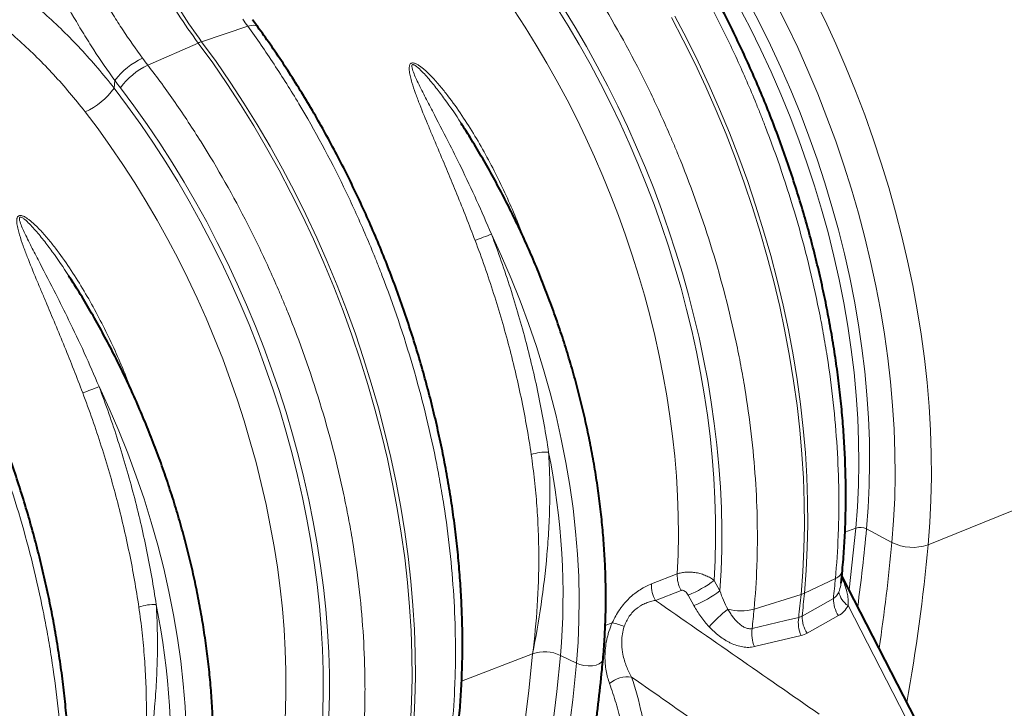
# Model space of a CAD drawing. Units: millimetres. Extents: x -8874 to -2347, y 10743 to 19159.
# Drawn here: x -3132 to -2805, y 18386 to 18615 of the extents above; entities that cross this region are included whole.
import ezdxf

# ---------------------------------------------------------------- set-up
doc = ezdxf.new("R2010")
doc.units = ezdxf.units.MM

msp = doc.modelspace()

# ---------------------------------------------------------------- linework, layer by layer
at = {"color": 8, "linetype": 'Continuous', "lineweight": 0}
for p, q in [((-3055.876, 18612.605), (-3071.199, 18607.499)), ((-3089.068, 18599.719), (-3072.335, 18607.058)), ((-3100.035, 18594.646), (-3100.275, 18592.079)), ((-2966.404, 18546.968), (-2966.022, 18547.125)), ((-2966.022, 18547.125), (-2963.683, 18541.166)), ((-3096.736, 18496.369), (-3096.354, 18496.526)), ((-3096.354, 18496.526), (-3094.015, 18490.566)), ((-2772.049, 18463.926), (-2829.898, 18440.523)), ((-2853.904, 18446.08), (-2857.504, 18444.683)), ((-2841.92, 18441.331), (-2850.332, 18445.824)), ((-2921.77, 18427.543), (-2913.228, 18430.86)), ((-2900.941, 18428.701), (-2899.054, 18425.221)), ((-2860.677, 18429.399), (-2870.968, 18424.504)), ((-2911.949, 18425.402), (-2920.492, 18422.085)), ((-2907.673, 18420.374), (-2909.559, 18423.853)), ((-2887.694, 18419.173), (-2872.103, 18424.063)), ((-2871.742, 18416.868), (-2861.35, 18422.689)), ((-2808.868, 18327.912), (-2856.487, 18420.363)), ((-2859.666, 18417.048), (-2870.059, 18411.213)), ((-2934.805, 18414.672), (-2937.14, 18413.765)), ((-2872.103, 18410.42), (-2887.564, 18406.742)), ((-2961.271, 18404.397), (-2984.848, 18395.244)), ((-2946.707, 18401.23), (-2951.981, 18403.836))]:
    msp.add_line(p, q, dxfattribs=at)
at = {"color": 7, "linetype": 'Continuous', "lineweight": 40}
for p, q in [((-2858.773, 18427.774), (-2858.352, 18432.036)), ((-2806.068, 18328.379), (-2858.53, 18430.233))]:
    msp.add_line(p, q, dxfattribs=at)
at = {"color": 8, "linetype": 'Continuous', "lineweight": 0, "flags": 128}
for points in [[(-2889.64, 18620.902), (-2885.864, 18613.707), (-2882.248, 18606.395), (-2878.797, 18598.977), (-2875.517, 18591.463), (-2872.411, 18583.865), (-2869.485, 18576.194), (-2866.743, 18568.461), (-2864.189, 18560.678), (-2861.827, 18552.856), (-2859.661, 18545.008), (-2857.693, 18537.144), (-2855.927, 18529.277), (-2854.364, 18521.418), (-2853.009, 18513.579), (-2851.862, 18505.772), (-2850.925, 18498.008), (-2850.2, 18490.298), (-2849.687, 18482.655), (-2849.389, 18475.089), (-2849.304, 18467.612), (-2849.433, 18460.235), (-2849.775, 18452.969), (-2850.332, 18445.824)], [(-2841.92, 18441.331), (-2841.348, 18448.628), (-2840.988, 18456.047), (-2840.839, 18463.575), (-2840.903, 18471.204), (-2841.178, 18478.922), (-2841.665, 18486.719), (-2842.363, 18494.583), (-2843.271, 18502.504), (-2844.388, 18510.47), (-2845.711, 18518.471), (-2847.24, 18526.495), (-2848.972, 18534.531), (-2850.905, 18542.568), (-2853.035, 18550.594), (-2855.361, 18558.599), (-2857.878, 18566.571), (-2860.583, 18574.498), (-2863.473, 18582.371), (-2866.543, 18590.177), (-2869.79, 18597.906), (-2873.207, 18605.548), (-2876.792, 18613.091), (-2880.539, 18620.524)], [(-2867.81, 18622.059), (-2864.104, 18614.478), (-2860.561, 18606.794), (-2857.184, 18599.018), (-2853.98, 18591.16), (-2850.951, 18583.231), (-2848.102, 18575.241), (-2845.437, 18567.2), (-2842.96, 18559.121), (-2840.673, 18551.012), (-2838.579, 18542.886), (-2836.683, 18534.753), (-2834.985, 18526.623), (-2833.488, 18518.508), (-2832.195, 18510.419), (-2831.107, 18502.366), (-2830.225, 18494.36), (-2829.551, 18486.412), (-2829.086, 18478.533), (-2828.829, 18470.732), (-2828.783, 18463.02), (-2828.945, 18455.408), (-2829.317, 18447.906), (-2829.898, 18440.523)], [(-2853.904, 18446.08), (-2853.354, 18453.143), (-2853.015, 18460.327), (-2852.888, 18467.62), (-2852.972, 18475.012), (-2853.267, 18482.492), (-2853.774, 18490.048), (-2854.491, 18497.67), (-2855.417, 18505.346), (-2856.551, 18513.065), (-2857.891, 18520.814), (-2859.435, 18528.584), (-2861.182, 18536.361), (-2863.127, 18544.136), (-2865.269, 18551.895), (-2867.604, 18559.627), (-2870.129, 18567.322), (-2872.84, 18574.966), (-2875.732, 18582.55), (-2878.803, 18590.062), (-2882.046, 18597.491), (-2885.458, 18604.825), (-2889.032, 18612.053), (-2892.765, 18619.166)], [(-3052.56, 18612.422), (-3052.645, 18612.523), (-3053.145, 18612.832), (-3053.868, 18612.95), (-3054.788, 18612.873), (-3055.876, 18612.605)], [(-2872.103, 18424.063), (-2871.516, 18431.548), (-2871.143, 18439.156), (-2870.985, 18446.876), (-2871.043, 18454.699), (-2871.315, 18462.612), (-2871.803, 18470.606), (-2872.504, 18478.669), (-2873.419, 18486.79), (-2874.546, 18494.959), (-2875.883, 18503.163), (-2877.428, 18511.393), (-2879.181, 18519.636), (-2881.137, 18527.88), (-2883.294, 18536.116), (-2885.65, 18544.332), (-2888.202, 18552.515), (-2890.944, 18560.656), (-2893.875, 18568.743), (-2896.99, 18576.765), (-2900.284, 18584.71), (-2903.754, 18592.569), (-2907.394, 18600.33), (-2911.199, 18607.983), (-2915.165, 18615.516)], [(-2914.029, 18615.957), (-2910.063, 18608.424), (-2906.258, 18600.771), (-2902.618, 18593.01), (-2899.148, 18585.151), (-2895.854, 18577.206), (-2892.739, 18569.184), (-2889.809, 18561.097), (-2887.066, 18552.956), (-2884.515, 18544.773), (-2882.159, 18536.557), (-2880.001, 18528.321), (-2878.045, 18520.077), (-2876.293, 18511.834), (-2874.747, 18503.605), (-2873.41, 18495.4), (-2872.283, 18487.231), (-2871.368, 18479.11), (-2870.667, 18471.047), (-2870.179, 18463.053), (-2869.907, 18455.14), (-2869.849, 18447.317), (-2870.007, 18439.597), (-2870.38, 18431.989), (-2870.968, 18424.504)], [(-3001.848, 18380.949), (-3001.475, 18388.557), (-3001.317, 18396.277), (-3001.375, 18404.099), (-3001.647, 18412.013), (-3002.135, 18420.007), (-3002.836, 18428.07), (-3003.751, 18436.191), (-3004.878, 18444.36), (-3006.215, 18452.564), (-3007.761, 18460.793), (-3009.513, 18469.036), (-3011.469, 18477.281), (-3013.627, 18485.517), (-3015.983, 18493.732), (-3018.534, 18501.916), (-3021.277, 18510.057), (-3024.208, 18518.144), (-3027.322, 18526.166), (-3030.617, 18534.111), (-3034.086, 18541.97), (-3037.726, 18549.731), (-3041.531, 18557.383), (-3045.497, 18564.917), (-3049.617, 18572.321), (-3053.886, 18579.586), (-3058.299, 18586.702), (-3062.849, 18593.659), (-3067.53, 18600.447), (-3072.335, 18607.058)], [(-3071.199, 18607.499), (-3066.394, 18600.888), (-3061.713, 18594.1), (-3057.163, 18587.143), (-3052.751, 18580.027), (-3048.481, 18572.762), (-3044.361, 18565.358), (-3040.395, 18557.824), (-3036.59, 18550.172), (-3032.95, 18542.411), (-3029.481, 18534.552), (-3026.186, 18526.607), (-3023.072, 18518.585), (-3020.141, 18510.498), (-3017.398, 18502.357), (-3014.847, 18494.173), (-3012.491, 18485.958), (-3010.333, 18477.722), (-3008.377, 18469.477), (-3006.625, 18461.234), (-3005.079, 18453.005), (-3003.742, 18444.801), (-3002.615, 18436.632), (-3001.701, 18428.511), (-3000.999, 18420.448), (-3000.512, 18412.454), (-3000.239, 18404.54), (-3000.182, 18396.718), (-3000.339, 18388.998), (-3000.712, 18381.39)], [(-2946.707, 18401.23), (-2946.173, 18408.239), (-2945.869, 18415.378), (-2945.796, 18422.634), (-2945.955, 18429.995), (-2946.345, 18437.447), (-2946.965, 18444.976), (-2947.814, 18452.569), (-2948.892, 18460.212), (-2950.194, 18467.892), (-2951.721, 18475.594), (-2953.468, 18483.305), (-2955.432, 18491.01), (-2957.61, 18498.696), (-2959.999, 18506.348), (-2962.593, 18513.953), (-2965.387, 18521.498), (-2968.378, 18528.967), (-2971.559, 18536.349), (-2974.925, 18543.63)], [(-3077.039, 18350.631), (-3076.505, 18357.64), (-3076.201, 18364.779), (-3076.128, 18372.035), (-3076.287, 18379.396), (-3076.677, 18386.848), (-3077.297, 18394.377), (-3078.147, 18401.97), (-3079.224, 18409.613), (-3080.527, 18417.293), (-3082.053, 18424.995), (-3083.8, 18432.705), (-3085.764, 18440.41), (-3087.943, 18448.096), (-3090.331, 18455.749), (-3092.925, 18463.354), (-3095.72, 18470.898), (-3098.71, 18478.368), (-3101.892, 18485.75), (-3105.258, 18493.03)], [(-2856.147, 18425.607), (-2855.173, 18433.779), (-2853.904, 18446.08)], [(-2888.34, 18412.732), (-2877.245, 18415.383), (-2872.878, 18416.427)], [(-3017.342, 18209.159), (-3012.463, 18218.222), (-3007.781, 18227.523), (-3003.298, 18237.058), (-2999.016, 18246.822), (-2994.937, 18256.809), (-2991.064, 18267.014), (-2987.399, 18277.432), (-2983.943, 18288.057), (-2980.699, 18298.884), (-2977.668, 18309.906), (-2974.853, 18321.117), (-2972.253, 18332.513), (-2969.872, 18344.086), (-2967.709, 18355.83), (-2965.767, 18367.74), (-2964.046, 18379.809), (-2962.547, 18392.03), (-2961.271, 18404.397)], [(-2954.655, 18379.98), (-2953.214, 18391.84), (-2951.981, 18403.836)], [(-2949.41, 18377.115), (-2947.953, 18389.104), (-2946.707, 18401.23)], [(-2937.873, 18402.554), (-2937.952, 18402.207), (-2938.378, 18401.564), (-2939.136, 18401.024), (-2940.173, 18400.621), (-2941.419, 18400.384), (-2942.788, 18400.329), (-2944.189, 18400.46), (-2945.526, 18400.767), (-2946.707, 18401.23)]]:
    msp.add_lwpolyline(points, dxfattribs=at)
at = {"color": 8, "linetype": 'Continuous', "lineweight": 0}
for centre, radius, start, end in [((-2940.677, 18704.99), 164.087, 208.49118, 216.64331), ((-2939.541, 18705.431), 164.087, 208.49118, 216.64331), ((-3066.941, 18594.847), 13.349, 108.60186, 113.83385), ((-3080.291, 18579.347), 24.977, 114.87041, 142.22958), ((-3079.069, 18578.377), 23.568, 115.1042, 144.16307), ((-3119.128, 18605.442), 23.109, 293.46873, 324.66967), ((-3063.007, 18766.633), 239.768, 290.16259, 291.55302), ((-3193.34, 18716.034), 239.768, 290.16259, 291.55302), ((-2956.863, 18456.775), 14.53, 86.3959, 109.52225), ((-3189.428, 18423.701), 238.276, 355.21781, 11.51735), ((-2852.428, 18441.629), 4.689, 63.45121, 108.35559), ((-3489.75, 18505.486), 642.195, 352.351781, 354.669404), ((-3488.765, 18501.628), 649.65, 351.554668, 354.674479), ((-2834.946, 18455.253), 15.571, 243.39254, 288.91513), ((-3468.998, 18499.68), 641.832, 350.003028, 354.711593), ((-2902.557, 18430.481), 10.677, 177.96849, 208.40614), ((-2861.787, 18432.722), 3.503, 288.48305, 348.68235), ((-2911.1, 18427.165), 10.677, 177.96849, 208.40614), ((-2925.435, 18462.163), 41.469, 292.50936, 306.20383), ((-2923.548, 18458.683), 41.469, 292.50936, 306.20383), ((-3363.559, 18470.047), 493.602, 353.76371, 354.65453), ((-2874.686, 18432.398), 8.726, 287.2142, 295.22151), ((-3362.423, 18470.488), 493.602, 353.76371, 354.65453), ((-2852.732, 18426.155), 6.903, 189.72307, 237.04607), ((-3087.195, 18406.176), 14.53, 86.3959, 109.52225), ((-3319.76, 18373.101), 238.276, 355.21781, 11.51735), ((-2851.535, 18422.548), 9.816, 179.17465, 214.07693), ((-2835.651, 18348.556), 93.211, 130.70237, 135.95002), ((-2891.981, 18434.681), 16.09, 253.92404, 285.45436), ((-2861.934, 18416.71), 9.809, 179.07156, 214.07733), ((-2940.138, 18391.119), 24.149, 67.352, 77.24014), ((-2861.835, 18414.797), 11.163, 171.60078, 203.08835), ((-2877.285, 18411.12), 11.172, 171.69979, 203.06751), ((-2957.329, 18392.47), 12.561, 64.80206, 108.29099), ((-2929.688, 18387.594), 9.146, 81.69028, 131.1649)]:
    msp.add_arc(centre, radius, start, end, dxfattribs=at)
for centre, major_axis, ratio, start_param, end_param in [((-3051.475, 18512.259), (-82.281, 203.283), 0.6229959, 4.0554227, 5.1369073), ((-3051.032, 18511.992), (-83.157, 205.447), 0.622996, 4.0434366, 5.1306197), ((-3057.887, 18509.665), (-79.083, 195.039), 0.6234387, 4.0622807, 5.1365185), ((-3052.673, 18663.712), (-45.484, 112.378), 0.622984, 1.962227, 1.9890361), ((-3181.804, 18461.661), (-82.277, 203.285), 0.6229839, 4.0187836, 5.1367886), ((-3181.361, 18461.394), (-83.153, 205.449), 0.622984, 4.0187823, 5.1306287), ((-3188.216, 18459.067), (-79.08, 195.04), 0.6234262, 4.0183952, 5.1364003)]:
    msp.add_ellipse(centre, major_axis=major_axis, ratio=ratio, start_param=start_param, end_param=end_param, dxfattribs=at)
at = {"color": 7, "linetype": 'Continuous', "lineweight": 40}
for points, knots in [([(-2765.632, 18469.173), (-2765.523, 18470.397), (-2765.208, 18473.94), (-2764.833, 18479.886), (-2764.569, 18487.037), (-2764.5, 18494.281), (-2764.621, 18501.607), (-2764.934, 18509.006), (-2765.437, 18516.471), (-2766.13, 18523.991), (-2767.011, 18531.557), (-2768.08, 18539.161), (-2769.335, 18546.793), (-2770.775, 18554.444), (-2772.396, 18562.105), (-2774.199, 18569.767), (-2776.179, 18577.419), (-2778.335, 18585.054), (-2780.665, 18592.662), (-2783.164, 18600.233), (-2785.831, 18607.759), (-2788.661, 18615.23), (-2791.652, 18622.638), (-2794.8, 18629.973), (-2798.101, 18637.226), (-2801.551, 18644.39), (-2805.146, 18651.455), (-2808.882, 18658.412), (-2812.754, 18665.253), (-2816.758, 18671.97), (-2820.889, 18678.555), (-2825.141, 18685), (-2829.511, 18691.296), (-2833.993, 18697.436), (-2838.581, 18703.414), (-2843.27, 18709.22), (-2848.056, 18714.848), (-2852.931, 18720.292), (-2857.891, 18725.544), (-2862.929, 18730.598), (-2868.04, 18735.448), (-2873.218, 18740.087), (-2878.456, 18744.51), (-2883.749, 18748.71), (-2889.089, 18752.684), (-2894.472, 18756.424), (-2899.89, 18759.926), (-2905.336, 18763.186), (-2910.804, 18766.2), (-2916.287, 18768.962), (-2921.779, 18771.469), (-2927.271, 18773.718), (-2932.758, 18775.706), (-2938.231, 18777.429), (-2943.684, 18778.888), (-2949.108, 18780.069), (-2953.9, 18780.912), (-2956.865, 18781.246), (-2958.047, 18781.379)], [0, 0, 0, 0, 0.00957456, 0.02771349, 0.04585035, 0.06398488, 0.08211687, 0.10024622, 0.11837288, 0.13649689, 0.15461832, 0.17273728, 0.19085393, 0.20896843, 0.227081, 0.24519184, 0.26330118, 0.28140926, 0.29951632, 0.31762263, 0.33572843, 0.35383398, 0.37193955, 0.39004535, 0.40815161, 0.42625859, 0.44436655, 0.46247575, 0.48058644, 0.49869889, 0.51681332, 0.53492997, 0.55304906, 0.57117078, 0.58929532, 0.60742284, 0.62555343, 0.64368718, 0.66182411, 0.67996417, 0.69810724, 0.71625309, 0.73440138, 0.75255166, 0.77070328, 0.78885532, 0.80700649, 0.82515545, 0.84330062, 0.8614401, 0.87957175, 0.89769313, 0.91580156, 0.93389419, 0.95196802, 0.97002008, 0.98804752, 1, 1, 1, 1]), ([(-2858.352, 18432.036), (-2858.242, 18433.274), (-2857.923, 18436.853), (-2857.541, 18442.858), (-2857.269, 18450.075), (-2857.188, 18457.384), (-2857.297, 18464.774), (-2857.595, 18472.237), (-2858.081, 18479.763), (-2858.755, 18487.345), (-2859.615, 18494.972), (-2860.66, 18502.636), (-2861.889, 18510.328), (-2863.299, 18518.038), (-2864.89, 18525.758), (-2866.659, 18533.479), (-2868.603, 18541.19), (-2870.721, 18548.884), (-2873.01, 18556.551), (-2875.467, 18564.182), (-2878.088, 18571.768), (-2880.872, 18579.301), (-2883.814, 18586.77), (-2886.912, 18594.167), (-2890.161, 18601.484), (-2893.557, 18608.711), (-2897.097, 18615.841), (-2900.777, 18622.864), (-2904.593, 18629.773), (-2908.539, 18636.558), (-2912.612, 18643.213), (-2916.808, 18649.726), (-2921.044, 18655.999), (-2923.933, 18660.021), (-2925.341, 18661.982)], [0, 0, 0, 0, 0.0168311, 0.0486661, 0.0804934, 0.1123129, 0.1441243, 0.1759273, 0.207722, 0.2395084, 0.2712871, 0.3030583, 0.3348226, 0.3665807, 0.3983331, 0.4300805, 0.4618237, 0.4935635, 0.5253006, 0.5570357, 0.5887698, 0.6205035, 0.6522376, 0.6839728, 0.7157098, 0.7474494, 0.7791924, 0.8109396, 0.8426919, 0.8744499, 0.9062143, 0.937986, 0.9697655, 1, 1, 1, 1]), ([(-3052.559, 18612.421), (-3052.701, 18612.616), (-3053.27, 18613.399), (-3053.831, 18614.193), (-3054.252, 18614.789)], [0, 0, 0, 0, 0.2499725, 1, 1, 1, 1]), ([(-2985.686, 18382.864), (-2985.576, 18384.1), (-2985.257, 18387.677), (-2984.876, 18393.676), (-2984.604, 18400.888), (-2984.524, 18408.191), (-2984.633, 18415.575), (-2984.931, 18423.032), (-2985.418, 18430.553), (-2986.092, 18438.128), (-2986.953, 18445.749), (-2987.999, 18453.407), (-2989.228, 18461.093), (-2990.639, 18468.797), (-2992.23, 18476.511), (-2993.999, 18484.225), (-2995.944, 18491.93), (-2998.063, 18499.617), (-3000.352, 18507.277), (-3002.809, 18514.901), (-3005.431, 18522.48), (-3008.215, 18530.005), (-3011.157, 18537.467), (-3014.255, 18544.857), (-3017.504, 18552.166), (-3020.9, 18559.385), (-3024.44, 18566.507), (-3028.12, 18573.522), (-3031.935, 18580.422), (-3035.881, 18587.199), (-3039.953, 18593.845), (-3044.149, 18600.349), (-3048.345, 18606.556), (-3051.192, 18610.518), (-3052.559, 18612.421)], [0, 0, 0, 0, 0.0168458, 0.0487084, 0.0805633, 0.1124103, 0.1442492, 0.1760797, 0.2079018, 0.2397157, 0.2715217, 0.3033203, 0.335112, 0.3668973, 0.3986771, 0.4304518, 0.4622224, 0.4939895, 0.5257538, 0.5575163, 0.5892777, 0.6210387, 0.6528002, 0.6845627, 0.7163271, 0.7480941, 0.7798646, 0.8116393, 0.843419, 0.8752046, 0.9069966, 0.9387959, 0.9706031, 1, 1, 1, 1]), ([(-2937.873, 18402.554), (-2937.773, 18403.684), (-2937.483, 18406.954), (-2937.151, 18412.447), (-2936.939, 18419.057), (-2936.922, 18425.757), (-2937.096, 18432.537), (-2937.462, 18439.385), (-2938.018, 18446.294), (-2938.764, 18453.252), (-2939.698, 18460.25), (-2940.818, 18467.279), (-2942.124, 18474.327), (-2943.613, 18481.385), (-2945.282, 18488.444), (-2947.13, 18495.492), (-2949.153, 18502.521), (-2951.348, 18509.519), (-2953.713, 18516.478), (-2956.244, 18523.387), (-2958.938, 18530.237), (-2961.79, 18537.017), (-2964.796, 18543.718), (-2967.953, 18550.331), (-2971.256, 18556.846), (-2974.699, 18563.255), (-2978.282, 18569.543), (-2981.706, 18575.261), (-2983.991, 18578.815), (-2984.989, 18580.368)], [0, 0, 0, 0, 0.0201097, 0.0581834, 0.0962512, 0.1343127, 0.1723673, 0.2104147, 0.2484549, 0.286488, 0.3245142, 0.3625341, 0.400548, 0.4385566, 0.4765606, 0.5145604, 0.552557, 0.590551, 0.6285432, 0.6665342, 0.704525, 0.7425163, 0.7805086, 0.8185027, 0.8564993, 0.8944993, 0.9325035, 0.9705125, 1, 1, 1, 1]), ([(-3116.018, 18332.264), (-3115.908, 18333.501), (-3115.589, 18337.078), (-3115.208, 18343.077), (-3114.936, 18350.289), (-3114.856, 18357.592), (-3114.965, 18364.976), (-3115.264, 18372.433), (-3115.751, 18379.954), (-3116.425, 18387.529), (-3117.285, 18395.15), (-3118.331, 18402.808), (-3119.56, 18410.494), (-3120.971, 18418.198), (-3122.563, 18425.911), (-3124.332, 18433.625), (-3126.277, 18441.33), (-3128.395, 18449.018), (-3130.684, 18456.678), (-3133.141, 18464.302), (-3135.763, 18471.881), (-3138.547, 18479.406), (-3141.489, 18486.868), (-3144.587, 18494.257), (-3147.836, 18501.567), (-3151.232, 18508.786), (-3154.773, 18515.908), (-3158.452, 18522.923), (-3162.267, 18529.823), (-3166.213, 18536.6), (-3170.285, 18543.246), (-3174.481, 18549.75), (-3178.677, 18555.956), (-3181.524, 18559.918), (-3182.892, 18561.821)], [0, 0, 0, 0, 0.0168458, 0.0487084, 0.0805633, 0.1124103, 0.1442492, 0.1760797, 0.2079018, 0.2397157, 0.2715217, 0.3033203, 0.335112, 0.3668973, 0.3986771, 0.4304518, 0.4622224, 0.4939895, 0.5257538, 0.5575163, 0.5892777, 0.6210387, 0.6528002, 0.6845627, 0.7163271, 0.7480941, 0.7798646, 0.8116393, 0.843419, 0.8752046, 0.9069966, 0.9387959, 0.9706031, 1, 1, 1, 1]), ([(-3068.205, 18351.955), (-3068.105, 18353.085), (-3067.815, 18356.355), (-3067.483, 18361.847), (-3067.271, 18368.457), (-3067.254, 18375.158), (-3067.428, 18381.937), (-3067.794, 18388.786), (-3068.35, 18395.695), (-3069.096, 18402.653), (-3070.03, 18409.651), (-3071.151, 18416.679), (-3072.456, 18423.728), (-3073.945, 18430.786), (-3075.614, 18437.844), (-3077.462, 18444.893), (-3079.485, 18451.921), (-3081.681, 18458.92), (-3084.046, 18465.879), (-3086.577, 18472.788), (-3089.27, 18479.638), (-3092.122, 18486.418), (-3095.129, 18493.119), (-3098.285, 18499.732), (-3101.588, 18506.247), (-3105.031, 18512.656), (-3108.615, 18518.944), (-3112.038, 18524.661), (-3114.323, 18528.216), (-3115.321, 18529.768)], [0, 0, 0, 0, 0.0201097, 0.0581834, 0.0962512, 0.1343127, 0.1723673, 0.2104147, 0.2484549, 0.286488, 0.3245142, 0.3625341, 0.400548, 0.4385566, 0.4765606, 0.5145604, 0.552557, 0.590551, 0.6285432, 0.6665342, 0.704525, 0.7425163, 0.7805086, 0.8185027, 0.8564993, 0.8944993, 0.9325035, 0.9705125, 1, 1, 1, 1]), ([(-3055.811, 18123.004), (-3054.7, 18124.058), (-3051.496, 18127.099), (-3046.306, 18132.308), (-3040.289, 18138.705), (-3034.417, 18145.336), (-3028.691, 18152.196), (-3023.114, 18159.282), (-3017.689, 18166.591), (-3012.417, 18174.12), (-3007.302, 18181.866), (-3002.346, 18189.824), (-2997.551, 18197.992), (-2992.919, 18206.365), (-2988.452, 18214.941), (-2984.153, 18223.715), (-2980.022, 18232.684), (-2976.063, 18241.842), (-2972.276, 18251.188), (-2968.664, 18260.715), (-2965.228, 18270.42), (-2961.969, 18280.299), (-2958.889, 18290.346), (-2955.989, 18300.559), (-2953.27, 18310.932), (-2950.734, 18321.46), (-2948.381, 18332.14), (-2946.214, 18342.965), (-2944.231, 18353.932), (-2942.435, 18365.036), (-2940.825, 18376.272), (-2939.404, 18387.635), (-2938.457, 18396.42), (-2937.981, 18401.415), (-2937.873, 18402.554)], [0, 0, 0, 0, 0.0171503, 0.049481, 0.08182, 0.1141713, 0.1465346, 0.1789097, 0.2112962, 0.2436935, 0.276101, 0.3085182, 0.3409444, 0.3733789, 0.405821, 0.4382699, 0.470725, 0.5031856, 0.5356511, 0.5681209, 0.6005943, 0.6330708, 0.66555, 0.6980313, 0.7305143, 0.7629987, 0.795484, 0.8279701, 0.8604565, 0.892943, 0.9254294, 0.9579155, 0.9904011, 1, 1, 1, 1])]:
    msp.add_open_spline(points, degree=3, knots=knots, dxfattribs=at)
at = {"color": 8, "linetype": 'Continuous', "lineweight": 0}
for points, knots in [([(-3100.035, 18594.646), (-3102.435, 18597.934), (-3104.771, 18601.319), (-3108.168, 18606.546), (-3109.282, 18608.314), (-3110.926, 18611.002), (-3111.47, 18611.905), (-3112.542, 18613.714), (-3113.071, 18614.622), (-3115.686, 18619.179), (-3117.673, 18622.877), (-3121.431, 18630.384), (-3123.201, 18634.192), (-3125.683, 18639.992), (-3126.481, 18641.939), (-3128.017, 18645.865), (-3128.757, 18647.849), (-3130.858, 18653.785), (-3132.109, 18657.736), (-3134.31, 18665.631), (-3135.26, 18669.575), (-3136.846, 18677.461), (-3137.483, 18681.403), (-3137.954, 18685.345)], [0, 0, 0, 0, 0.125, 0.125, 0.1875, 0.1875, 0.21875, 0.21875, 0.25, 0.25, 0.375, 0.375, 0.5, 0.5, 0.5625, 0.5625, 0.625, 0.625, 0.75, 0.75, 0.875, 0.875, 1, 1, 1, 1]), ([(-3127.086, 18686.457), (-3126.622, 18682.771), (-3125.997, 18679.087), (-3124.448, 18671.723), (-3123.524, 18668.041), (-3121.387, 18660.675), (-3120.175, 18656.991), (-3118.484, 18652.381), (-3118.136, 18651.457), (-3117.425, 18649.615), (-3117.062, 18648.697), (-3115.953, 18645.956), (-3115.185, 18644.143), (-3112.801, 18638.746), (-3111.104, 18635.205), (-3107.512, 18628.227), (-3105.617, 18624.791), (-3103.13, 18620.558), (-3102.626, 18619.715), (-3101.608, 18618.034), (-3101.092, 18617.196), (-3099.532, 18614.7), (-3098.476, 18613.059), (-3095.261, 18608.206), (-3093.057, 18605.062), (-3090.796, 18602.008)], [0, 0, 0, 0, 0.125, 0.125, 0.25, 0.25, 0.375, 0.375, 0.40625, 0.40625, 0.4375, 0.4375, 0.5, 0.5, 0.625, 0.625, 0.75, 0.75, 0.78125, 0.78125, 0.8125, 0.8125, 0.875, 0.875, 1, 1, 1, 1]), ([(-2860.677, 18429.399), (-2860.242, 18434.044), (-2859.932, 18438.763), (-2859.654, 18445.95), (-2859.592, 18448.362), (-2859.532, 18453.2), (-2859.533, 18455.629), (-2859.691, 18467.825), (-2860.306, 18477.739), (-2861.957, 18492.845), (-2862.629, 18497.919), (-2863.823, 18505.591), (-2864.252, 18508.158), (-2864.942, 18512.024), (-2865.18, 18513.315), (-2865.669, 18515.893), (-2865.922, 18517.181), (-2868.255, 18528.763), (-2870.783, 18538.995), (-2876.726, 18559.335), (-2880.141, 18569.443), (-2884.499, 18580.742), (-2884.991, 18581.996), (-2885.984, 18584.492), (-2886.486, 18585.736), (-2888.011, 18589.453), (-2889.05, 18591.913), (-2892.236, 18599.239), (-2894.45, 18604.052), (-2901.361, 18618.278), (-2906.325, 18627.48), (-2912.981, 18638.626), (-2914.334, 18640.837), (-2917.088, 18645.224), (-2918.489, 18647.4), (-2922.754, 18653.864), (-2925.67, 18658.067), (-2928.658, 18662.166)], [0, 0, 0, 0, 0.0625, 0.0625, 0.09375, 0.09375, 0.125, 0.125, 0.25, 0.25, 0.3125, 0.3125, 0.34375, 0.34375, 0.359375, 0.359375, 0.375, 0.375, 0.5, 0.5, 0.625, 0.625, 0.640625, 0.640625, 0.65625, 0.65625, 0.6875, 0.6875, 0.75, 0.75, 0.875, 0.875, 0.90625, 0.90625, 0.9375, 0.9375, 1, 1, 1, 1]), ([(-2958.738, 18650.317), (-2955.635, 18646.271), (-2952.607, 18642.12), (-2948.177, 18635.735), (-2946.721, 18633.582), (-2943.858, 18629.244), (-2942.45, 18627.056), (-2935.526, 18616.023), (-2930.356, 18606.899), (-2923.149, 18592.773), (-2920.838, 18587.99), (-2917.512, 18580.704), (-2916.426, 18578.257), (-2914.833, 18574.557), (-2914.308, 18573.319), (-2913.274, 18570.842), (-2912.764, 18569.602), (-2908.241, 18558.432), (-2904.685, 18548.417), (-2898.479, 18528.219), (-2895.83, 18518.036), (-2893.377, 18506.482), (-2893.112, 18505.197), (-2892.598, 18502.634), (-2892.349, 18501.354), (-2891.627, 18497.524), (-2891.178, 18494.979), (-2889.926, 18487.371), (-2889.218, 18482.336), (-2887.469, 18467.336), (-2886.801, 18457.477), (-2886.598, 18445.334), (-2886.589, 18442.914), (-2886.636, 18438.093), (-2886.691, 18435.69), (-2886.955, 18428.519), (-2887.26, 18423.81), (-2887.694, 18419.173)], [0, 0, 0, 0, 0.0625, 0.0625, 0.09375, 0.09375, 0.125, 0.125, 0.25, 0.25, 0.3125, 0.3125, 0.34375, 0.34375, 0.359375, 0.359375, 0.375, 0.375, 0.5, 0.5, 0.625, 0.625, 0.640625, 0.640625, 0.65625, 0.65625, 0.6875, 0.6875, 0.75, 0.75, 0.875, 0.875, 0.90625, 0.90625, 0.9375, 0.9375, 1, 1, 1, 1]), ([(-3149.883, 18636.513), (-3145.155, 18633.66), (-3140.584, 18630.589), (-3131.74, 18624.024), (-3127.468, 18620.53), (-3119.212, 18613.124), (-3115.228, 18609.211), (-3107.542, 18600.963), (-3103.839, 18596.629), (-3100.275, 18592.079)], [0, 0, 0, 0, 0.25, 0.25, 0.5, 0.5, 0.75, 0.75, 1, 1, 1, 1]), ([(-3109.925, 18584.245), (-3113.272, 18588.562), (-3116.753, 18592.672), (-3123.989, 18600.489), (-3127.743, 18604.196), (-3135.534, 18611.206), (-3139.57, 18614.51), (-3147.933, 18620.711), (-3152.261, 18623.608), (-3156.742, 18626.295)], [0, 0, 0, 0, 0.25, 0.25, 0.5, 0.5, 0.75, 0.75, 1, 1, 1, 1]), ([(-2988.01, 18380.227), (-2987.576, 18384.864), (-2987.267, 18389.575), (-2986.989, 18396.75), (-2986.927, 18399.158), (-2986.867, 18403.988), (-2986.868, 18406.413), (-2987.026, 18418.589), (-2987.64, 18428.486), (-2989.289, 18443.566), (-2989.959, 18448.632), (-2991.151, 18456.29), (-2991.579, 18458.853), (-2992.268, 18462.712), (-2992.505, 18464.001), (-2992.994, 18466.575), (-2993.246, 18467.861), (-2995.575, 18479.425), (-2998.099, 18489.64), (-3004.032, 18509.945), (-3007.441, 18520.035), (-3011.791, 18531.314), (-3012.282, 18532.566), (-3013.274, 18535.059), (-3013.775, 18536.301), (-3015.297, 18540.012), (-3016.335, 18542.469), (-3019.516, 18549.784), (-3021.727, 18554.589), (-3028.627, 18568.792), (-3033.582, 18577.978), (-3040.226, 18589.105), (-3041.577, 18591.312), (-3044.326, 18595.69), (-3045.724, 18597.863), (-3049.982, 18604.316), (-3052.893, 18608.513), (-3055.876, 18612.605)], [0, 0, 0, 0, 0.0625, 0.0625, 0.09375, 0.09375, 0.125, 0.125, 0.25, 0.25, 0.3125, 0.3125, 0.34375, 0.34375, 0.359375, 0.359375, 0.375, 0.375, 0.5, 0.5, 0.625, 0.625, 0.640625, 0.640625, 0.65625, 0.65625, 0.6875, 0.6875, 0.75, 0.75, 0.875, 0.875, 0.90625, 0.90625, 0.9375, 0.9375, 1, 1, 1, 1]), ([(-3089.068, 18599.719), (-3085.965, 18595.673), (-3082.937, 18591.521), (-3078.508, 18585.136), (-3077.051, 18582.984), (-3074.189, 18578.645), (-3072.781, 18576.457), (-3065.857, 18565.424), (-3060.687, 18556.3), (-3053.48, 18542.174), (-3051.169, 18537.392), (-3047.843, 18530.105), (-3046.757, 18527.658), (-3045.165, 18523.958), (-3044.64, 18522.72), (-3043.605, 18520.243), (-3043.096, 18519.003), (-3038.572, 18507.833), (-3035.016, 18497.818), (-3028.811, 18477.62), (-3026.162, 18467.436), (-3023.709, 18455.883), (-3023.444, 18454.598), (-3022.93, 18452.035), (-3022.681, 18450.755), (-3021.959, 18446.924), (-3021.51, 18444.38), (-3020.258, 18436.772), (-3019.55, 18431.737), (-3017.801, 18416.737), (-3017.133, 18406.878), (-3016.93, 18394.735), (-3016.921, 18392.315), (-3016.968, 18387.494), (-3017.023, 18385.091), (-3017.287, 18377.92), (-3017.592, 18373.211), (-3018.026, 18368.574)], [0, 0, 0, 0, 0.0625, 0.0625, 0.09375, 0.09375, 0.125, 0.125, 0.25, 0.25, 0.3125, 0.3125, 0.34375, 0.34375, 0.359375, 0.359375, 0.375, 0.375, 0.5, 0.5, 0.625, 0.625, 0.640625, 0.640625, 0.65625, 0.65625, 0.6875, 0.6875, 0.75, 0.75, 0.875, 0.875, 0.90625, 0.90625, 0.9375, 0.9375, 1, 1, 1, 1]), ([(-2980.363, 18541.558), (-2982.316, 18546.702), (-2984.333, 18551.797), (-2987.423, 18559.376), (-2988.464, 18561.893), (-2990.556, 18566.907), (-2991.608, 18569.405), (-2993.184, 18573.143), (-2993.709, 18574.387), (-2994.752, 18576.864), (-2995.27, 18578.099), (-2996.808, 18581.793), (-2997.815, 18584.241), (-2999.245, 18587.899), (-2999.708, 18589.117), (-3000.585, 18591.551), (-3001.001, 18592.768), (-3001.547, 18594.601), (-3001.716, 18595.211), (-3002.004, 18596.422), (-3002.126, 18597.024), (-3002.239, 18597.92), (-3002.265, 18598.217), (-3002.275, 18598.807), (-3002.26, 18599.094), (-3002.179, 18599.504), (-3002.142, 18599.639), (-3002.039, 18599.887), (-3001.973, 18600.003), (-3001.8, 18600.205), (-3001.694, 18600.287), (-3001.444, 18600.402), (-3001.304, 18600.432), (-3001.001, 18600.443), (-3000.845, 18600.424), (-3000.527, 18600.354), (-3000.371, 18600.303), (-3000.062, 18600.182), (-2999.91, 18600.112), (-2999.607, 18599.957), (-2999.457, 18599.873), (-2999.016, 18599.608), (-2998.734, 18599.417), (-2998.184, 18599.015), (-2997.916, 18598.805), (-2997.125, 18598.155), (-2996.617, 18597.697), (-2995.624, 18596.75), (-2995.139, 18596.261), (-2993.725, 18594.777), (-2992.828, 18593.759), (-2991.089, 18591.689), (-2990.248, 18590.635), (-2987.79, 18587.432), (-2986.236, 18585.242), (-2983.245, 18580.78), (-2981.811, 18578.508), (-2979.042, 18573.893), (-2977.708, 18571.551), (-2975.13, 18566.801), (-2973.885, 18564.392), (-2970.288, 18557.099), (-2968.073, 18552.151), (-2966.022, 18547.125)], [0, 0, 0, 0, 0.125, 0.125, 0.1875, 0.1875, 0.25, 0.25, 0.28125, 0.28125, 0.3125, 0.3125, 0.375, 0.375, 0.40625, 0.40625, 0.4375, 0.4375, 0.453125, 0.453125, 0.46875, 0.46875, 0.4765625, 0.4765625, 0.484375, 0.484375, 0.4882812, 0.4882812, 0.4921875, 0.4921875, 0.4960937, 0.4960937, 0.5, 0.5, 0.5039062, 0.5039062, 0.5078125, 0.5078125, 0.5117188, 0.5117188, 0.515625, 0.515625, 0.5234375, 0.5234375, 0.53125, 0.53125, 0.546875, 0.546875, 0.5625, 0.5625, 0.59375, 0.59375, 0.625, 0.625, 0.6875, 0.6875, 0.75, 0.75, 0.8125, 0.8125, 0.875, 0.875, 1, 1, 1, 1]), ([(-2984.979, 18580.373), (-2985.012, 18580.427), (-2986.716, 18583.202), (-2989.515, 18587.152), (-2993.338, 18592.248), (-2995.864, 18595.313), (-2998.013, 18597.642), (-2999.392, 18598.963), (-3000.42, 18599.709), (-3000.909, 18599.89), (-3001.11, 18599.888), (-3001.234, 18599.837), (-3001.303, 18599.761), (-3001.386, 18599.579), (-3001.399, 18599.095), (-3001.11, 18597.98), (-3000.465, 18596.357), (-2999.125, 18593.432), (-2997.133, 18589.503), (-2993.682, 18582.87), (-2989.592, 18575.005), (-2984.657, 18565.107), (-2979.793, 18554.873), (-2976.55, 18547.382), (-2974.925, 18543.63)], [0, 0, 0, 0, 0.0021205, 0.1092845, 0.1630608, 0.2169373, 0.2430517, 0.2693553, 0.2806736, 0.2846328, 0.2867984, 0.2880991, 0.2902153, 0.2913131, 0.2970004, 0.3098743, 0.3352813, 0.3609291, 0.4254948, 0.490259, 0.6205224, 0.728407, 0.8639423, 1, 1, 1, 1]), ([(-3118.343, 18329.628), (-3117.908, 18334.265), (-3117.599, 18338.975), (-3117.321, 18346.151), (-3117.26, 18348.558), (-3117.199, 18353.389), (-3117.2, 18355.814), (-3117.358, 18367.989), (-3117.973, 18377.887), (-3119.621, 18392.967), (-3120.292, 18398.033), (-3121.483, 18405.691), (-3121.911, 18408.254), (-3122.6, 18412.113), (-3122.837, 18413.402), (-3123.326, 18415.976), (-3123.578, 18417.262), (-3125.907, 18428.826), (-3128.431, 18439.041), (-3134.364, 18459.346), (-3137.773, 18469.436), (-3142.124, 18480.715), (-3142.614, 18481.967), (-3143.606, 18484.46), (-3144.107, 18485.701), (-3145.63, 18489.413), (-3146.667, 18491.869), (-3149.848, 18499.184), (-3152.059, 18503.989), (-3158.959, 18518.192), (-3163.914, 18527.379), (-3170.558, 18538.505), (-3171.909, 18540.713), (-3174.658, 18545.091), (-3176.056, 18547.264), (-3180.314, 18553.716), (-3183.225, 18557.913), (-3186.208, 18562.005)], [0, 0, 0, 0, 0.0625, 0.0625, 0.09375, 0.09375, 0.125, 0.125, 0.25, 0.25, 0.3125, 0.3125, 0.34375, 0.34375, 0.359375, 0.359375, 0.375, 0.375, 0.5, 0.5, 0.625, 0.625, 0.640625, 0.640625, 0.65625, 0.65625, 0.6875, 0.6875, 0.75, 0.75, 0.875, 0.875, 0.90625, 0.90625, 0.9375, 0.9375, 1, 1, 1, 1]), ([(-3110.695, 18490.959), (-3112.648, 18496.103), (-3114.666, 18501.198), (-3117.756, 18508.777), (-3118.796, 18511.293), (-3120.888, 18516.308), (-3121.941, 18518.806), (-3123.517, 18522.543), (-3124.041, 18523.787), (-3125.084, 18526.265), (-3125.602, 18527.5), (-3127.141, 18531.194), (-3128.147, 18533.641), (-3129.578, 18537.3), (-3130.041, 18538.517), (-3130.918, 18540.952), (-3131.333, 18542.169), (-3131.88, 18544.002), (-3132.048, 18544.611), (-3132.337, 18545.822), (-3132.459, 18546.424), (-3132.571, 18547.32), (-3132.597, 18547.618), (-3132.607, 18548.208), (-3132.592, 18548.495), (-3132.512, 18548.905), (-3132.474, 18549.039), (-3132.371, 18549.288), (-3132.305, 18549.404), (-3132.132, 18549.605), (-3132.026, 18549.688), (-3131.776, 18549.803), (-3131.636, 18549.833), (-3131.333, 18549.844), (-3131.177, 18549.825), (-3130.86, 18549.754), (-3130.703, 18549.704), (-3130.395, 18549.583), (-3130.242, 18549.512), (-3129.939, 18549.358), (-3129.789, 18549.273), (-3129.349, 18549.009), (-3129.067, 18548.817), (-3128.516, 18548.416), (-3128.248, 18548.205), (-3127.457, 18547.556), (-3126.949, 18547.097), (-3125.956, 18546.15), (-3125.471, 18545.661), (-3124.057, 18544.178), (-3123.16, 18543.16), (-3121.421, 18541.089), (-3120.581, 18540.036), (-3118.122, 18536.833), (-3116.568, 18534.643), (-3113.577, 18530.181), (-3112.143, 18527.909), (-3109.374, 18523.294), (-3108.04, 18520.951), (-3105.462, 18516.202), (-3104.217, 18513.792), (-3100.62, 18506.5), (-3098.405, 18501.552), (-3096.354, 18496.526)], [0, 0, 0, 0, 0.125, 0.125, 0.1875, 0.1875, 0.25, 0.25, 0.28125, 0.28125, 0.3125, 0.3125, 0.375, 0.375, 0.40625, 0.40625, 0.4375, 0.4375, 0.453125, 0.453125, 0.46875, 0.46875, 0.4765625, 0.4765625, 0.484375, 0.484375, 0.4882812, 0.4882812, 0.4921875, 0.4921875, 0.4960937, 0.4960937, 0.5, 0.5, 0.5039062, 0.5039062, 0.5078125, 0.5078125, 0.5117187, 0.5117187, 0.515625, 0.515625, 0.5234375, 0.5234375, 0.53125, 0.53125, 0.546875, 0.546875, 0.5625, 0.5625, 0.59375, 0.59375, 0.625, 0.625, 0.6875, 0.6875, 0.75, 0.75, 0.8125, 0.8125, 0.875, 0.875, 1, 1, 1, 1]), ([(-3115.312, 18529.774), (-3115.345, 18529.828), (-3117.048, 18532.603), (-3119.847, 18536.553), (-3123.67, 18541.648), (-3126.196, 18544.714), (-3128.346, 18547.043), (-3129.724, 18548.364), (-3130.752, 18549.11), (-3131.241, 18549.291), (-3131.442, 18549.289), (-3131.566, 18549.238), (-3131.635, 18549.161), (-3131.719, 18548.98), (-3131.731, 18548.496), (-3131.442, 18547.381), (-3130.797, 18545.758), (-3129.457, 18542.832), (-3127.466, 18538.904), (-3124.014, 18532.27), (-3119.924, 18524.406), (-3114.989, 18514.507), (-3110.126, 18504.274), (-3106.882, 18496.783), (-3105.258, 18493.03)], [0, 0, 0, 0, 0.0021205, 0.1092845, 0.1630608, 0.2169373, 0.2430517, 0.2693553, 0.2806736, 0.2846328, 0.2867984, 0.2880991, 0.2902153, 0.2913131, 0.2970004, 0.3098743, 0.3352813, 0.3609291, 0.4254948, 0.490259, 0.6205224, 0.728407, 0.8639423, 1, 1, 1, 1]), ([(-2961.718, 18470.47), (-2962.601, 18476.455), (-2963.656, 18482.425), (-2966.1, 18494.335), (-2968.877, 18506.213), (-2972.314, 18518.031), (-2976.085, 18529.818), (-2978.137, 18535.696), (-2980.363, 18541.558)], [0, 0, 0, 0, 0.25, 0.25, 0.5, 0.75, 0.75, 1, 1, 1, 1]), ([(-2974.925, 18543.63), (-2972.66, 18537.663), (-2970.571, 18531.68), (-2966.733, 18519.683), (-2963.235, 18507.655), (-2960.409, 18495.565), (-2957.922, 18483.444), (-2956.848, 18477.368), (-2955.95, 18471.276)], [0, 0, 0, 0, 0.25, 0.25, 0.5, 0.75, 0.75, 1, 1, 1, 1]), ([(-3105.258, 18493.03), (-3102.993, 18487.064), (-3100.904, 18481.081), (-3097.066, 18469.084), (-3093.568, 18457.056), (-3090.741, 18444.966), (-3088.254, 18432.845), (-3087.18, 18426.769), (-3086.282, 18420.677)], [0, 0, 0, 0, 0.25, 0.25, 0.5, 0.75, 0.75, 1, 1, 1, 1]), ([(-3092.051, 18419.87), (-3092.933, 18425.856), (-3093.988, 18431.826), (-3096.432, 18443.735), (-3099.209, 18455.614), (-3102.646, 18467.432), (-3106.417, 18479.219), (-3108.469, 18485.097), (-3110.695, 18490.959)], [0, 0, 0, 0, 0.25, 0.25, 0.5, 0.75, 0.75, 1, 1, 1, 1]), ([(-2961.718, 18470.47), (-2961.299, 18467.624), (-2960.935, 18464.779), (-2960.314, 18459.105), (-2960.057, 18456.275), (-2959.644, 18450.632), (-2959.488, 18447.818), (-2959.274, 18442.213), (-2959.217, 18439.429), (-2959.186, 18431.132), (-2959.355, 18425.676), (-2960.048, 18414.918), (-2960.574, 18409.616), (-2961.271, 18404.397)], [0, 0, 0, 0, 0.125, 0.125, 0.25, 0.25, 0.375, 0.375, 0.5, 0.5, 0.75, 0.75, 1, 1, 1, 1]), ([(-2955.95, 18471.276), (-2955.762, 18468.436), (-2955.643, 18465.593), (-2955.523, 18459.913), (-2955.523, 18457.076), (-2955.629, 18451.412), (-2955.736, 18448.584), (-2956.045, 18442.942), (-2956.247, 18440.132), (-2956.984, 18431.741), (-2957.648, 18426.195), (-2959.259, 18415.212), (-2960.206, 18409.776), (-2961.271, 18404.397)], [0, 0, 0, 0, 0.125, 0.125, 0.25, 0.25, 0.375, 0.375, 0.5, 0.5, 0.75, 0.75, 1, 1, 1, 1]), ([(-2913.228, 18430.86), (-2912.799, 18431.026), (-2912.339, 18431.161), (-2911.601, 18431.314), (-2911.346, 18431.357), (-2910.825, 18431.426), (-2910.296, 18431.477), (-2909.748, 18431.495), (-2909.192, 18431.495), (-2908.909, 18431.486), (-2908.063, 18431.435), (-2907.497, 18431.367), (-2906.647, 18431.216), (-2906.361, 18431.157), (-2905.798, 18431.024), (-2905.521, 18430.95), (-2904.703, 18430.707), (-2904.175, 18430.517), (-2903.41, 18430.189), (-2903.158, 18430.072), (-2902.668, 18429.826), (-2902.433, 18429.698), (-2901.75, 18429.297), (-2901.328, 18429.01), (-2900.941, 18428.701)], [0, 0, 0, 0, 0.125, 0.125, 0.1875, 0.1875, 0.25, 0.3125, 0.3125, 0.375, 0.375, 0.5, 0.5, 0.5625, 0.5625, 0.625, 0.625, 0.75, 0.75, 0.8125, 0.8125, 0.875, 0.875, 1, 1, 1, 1]), ([(-2934.805, 18414.672), (-2934.111, 18416.203), (-2933.291, 18417.668), (-2932.087, 18419.405), (-2931.836, 18419.749), (-2931.326, 18420.412), (-2931.066, 18420.735), (-2930.267, 18421.674), (-2929.713, 18422.263), (-2928.849, 18423.094), (-2928.554, 18423.363), (-2927.959, 18423.879), (-2927.659, 18424.126), (-2926.754, 18424.833), (-2926.142, 18425.262), (-2924.905, 18426.042), (-2924.277, 18426.395), (-2923.024, 18427.024), (-2922.397, 18427.3), (-2921.77, 18427.543)], [0, 0, 0, 0, 0.25, 0.25, 0.3125, 0.3125, 0.375, 0.375, 0.5, 0.5, 0.5625, 0.5625, 0.625, 0.625, 0.75, 0.75, 0.875, 0.875, 1, 1, 1, 1]), ([(-2859.536, 18424.989), (-2859.477, 18425.126), (-2859.082, 18426.05), (-2858.949, 18426.986), (-2858.835, 18427.784)], [0, 0, 0, 0, 0.1480494, 1, 1, 1, 1]), ([(-2858.596, 18429.562), (-2858.444, 18429.242), (-2857.62, 18427.51), (-2856.86, 18425.228), (-2856.422, 18422.652), (-2856.394, 18421.291), (-2856.471, 18420.522), (-2856.487, 18420.363)], [0, 0, 0, 0, 0.1025759, 0.5554016, 0.7503998, 0.9483731, 1, 1, 1, 1]), ([(-2909.559, 18423.853), (-2909.688, 18424.09), (-2909.84, 18424.314), (-2910.188, 18424.728), (-2910.38, 18424.914), (-2910.703, 18425.149), (-2910.813, 18425.218), (-2911.04, 18425.335), (-2911.159, 18425.382), (-2911.394, 18425.446), (-2911.512, 18425.463), (-2911.741, 18425.46), (-2911.848, 18425.441), (-2911.949, 18425.402)], [0, 0, 0, 0, 0.25, 0.25, 0.5, 0.5, 0.625, 0.625, 0.75, 0.75, 0.875, 0.875, 1, 1, 1, 1]), ([(-2899.054, 18425.221), (-2898.708, 18424.169), (-2898.32, 18423.141), (-2897.453, 18421.138), (-2896.973, 18420.163), (-2896.437, 18419.22)], [0, 0, 0, 0, 0.5, 0.5, 1, 1, 1, 1]), ([(-2861.35, 18422.689), (-2860.952, 18422.939), (-2860.607, 18423.267), (-2860.154, 18423.854), (-2860.013, 18424.067), (-2859.757, 18424.513), (-2859.641, 18424.747), (-2859.536, 18424.989)], [0, 0, 0, 0, 0.5, 0.5, 0.75, 0.75, 1, 1, 1, 1]), ([(-3092.051, 18419.87), (-3091.631, 18417.024), (-3091.267, 18414.179), (-3090.647, 18408.505), (-3090.389, 18405.676), (-3089.976, 18400.033), (-3089.82, 18397.219), (-3089.606, 18391.614), (-3089.549, 18388.829), (-3089.519, 18380.533), (-3089.687, 18375.077), (-3090.381, 18364.319), (-3090.906, 18359.017), (-3091.603, 18353.797)], [0, 0, 0, 0, 0.125, 0.125, 0.25, 0.25, 0.375, 0.375, 0.5, 0.5, 0.75, 0.75, 1, 1, 1, 1]), ([(-3086.282, 18420.677), (-3086.094, 18417.837), (-3085.975, 18414.994), (-3085.856, 18409.314), (-3085.856, 18406.477), (-3085.962, 18400.813), (-3086.068, 18397.985), (-3086.377, 18392.343), (-3086.58, 18389.533), (-3087.317, 18381.141), (-3087.98, 18375.596), (-3089.591, 18364.612), (-3090.538, 18359.177), (-3091.603, 18353.797)], [0, 0, 0, 0, 0.125, 0.125, 0.25, 0.25, 0.375, 0.375, 0.5, 0.5, 0.75, 0.75, 1, 1, 1, 1]), ([(-2920.492, 18422.085), (-2921.006, 18421.996), (-2921.522, 18421.882), (-2922.555, 18421.594), (-2923.073, 18421.42), (-2924.096, 18421.004), (-2924.602, 18420.762), (-2925.35, 18420.339), (-2925.598, 18420.188), (-2926.089, 18419.862), (-2926.333, 18419.688), (-2927.047, 18419.136), (-2927.5, 18418.73), (-2928.358, 18417.829), (-2928.765, 18417.33), (-2929.496, 18416.279), (-2929.818, 18415.731), (-2930.386, 18414.595), (-2930.633, 18414.003), (-2930.84, 18413.406)], [0, 0, 0, 0, 0.125, 0.125, 0.25, 0.25, 0.375, 0.375, 0.4375, 0.4375, 0.5, 0.5, 0.625, 0.625, 0.75, 0.75, 0.875, 0.875, 1, 1, 1, 1]), ([(-2920.492, 18422.085), (-2911.416, 18415.805), (-2902.342, 18409.521), (-2884.202, 18396.937), (-2875.136, 18390.637), (-2866.079, 18384.317)], [0, 0, 0, 0, 0.5, 0.5, 1, 1, 1, 1]), ([(-2902.645, 18413.365), (-2903.642, 18414.426), (-2904.552, 18415.546), (-2906.224, 18417.885), (-2906.985, 18419.105), (-2907.673, 18420.374)], [0, 0, 0, 0, 0.5, 0.5, 1, 1, 1, 1]), ([(-2856.487, 18420.363), (-2856.866, 18419.658), (-2857.326, 18419.015), (-2858.385, 18417.903), (-2858.986, 18417.43), (-2859.666, 18417.048)], [0, 0, 0, 0, 0.5, 0.5, 1, 1, 1, 1]), ([(-2896.437, 18419.22), (-2896.192, 18418.789), (-2895.938, 18418.366), (-2895.405, 18417.542), (-2895.127, 18417.14), (-2894.262, 18415.982), (-2893.642, 18415.267), (-2892.789, 18414.48), (-2892.613, 18414.327), (-2892.259, 18414.039), (-2892.079, 18413.902), (-2891.53, 18413.518), (-2891.153, 18413.295), (-2890.565, 18413.027), (-2890.364, 18412.948), (-2889.961, 18412.82), (-2889.759, 18412.77), (-2889.353, 18412.701), (-2889.15, 18412.682), (-2888.743, 18412.68), (-2888.54, 18412.697), (-2888.34, 18412.732)], [0, 0, 0, 0, 0.125, 0.125, 0.25, 0.25, 0.5, 0.5, 0.5625, 0.5625, 0.625, 0.625, 0.75, 0.75, 0.8125, 0.8125, 0.875, 0.875, 0.9375, 0.9375, 1, 1, 1, 1]), ([(-2935.708, 18394.479), (-2936.191, 18395.813), (-2936.571, 18397.228), (-2936.962, 18399.492), (-2937.062, 18400.27), (-2937.194, 18401.88), (-2937.226, 18402.712), (-2937.209, 18404.437), (-2937.16, 18405.315), (-2936.972, 18407.109), (-2936.833, 18408.024), (-2936.544, 18409.429), (-2936.433, 18409.904), (-2936.185, 18410.856), (-2936.047, 18411.332), (-2935.592, 18412.762), (-2935.231, 18413.716), (-2934.805, 18414.672)], [0, 0, 0, 0, 0.25, 0.25, 0.375, 0.375, 0.5, 0.5, 0.625, 0.625, 0.75, 0.75, 0.8125, 0.8125, 0.875, 0.875, 1, 1, 1, 1]), ([(-2930.84, 18413.406), (-2931.12, 18412.596), (-2931.316, 18411.79), (-2931.582, 18410.187), (-2931.651, 18409.384), (-2931.685, 18407.831), (-2931.652, 18407.076), (-2931.543, 18405.969), (-2931.497, 18405.604), (-2931.388, 18404.882), (-2931.324, 18404.524), (-2930.965, 18402.763), (-2930.559, 18401.448), (-2929.581, 18398.951), (-2929.008, 18397.77), (-2928.366, 18396.644)], [0, 0, 0, 0, 0.125, 0.125, 0.25, 0.25, 0.375, 0.375, 0.4375, 0.4375, 0.5, 0.5, 0.75, 0.75, 1, 1, 1, 1]), ([(-2887.564, 18406.742), (-2888.177, 18406.596), (-2888.807, 18406.519), (-2889.777, 18406.497), (-2890.104, 18406.505), (-2890.766, 18406.553), (-2891.102, 18406.592), (-2892.114, 18406.755), (-2892.786, 18406.92), (-2894.121, 18407.353), (-2894.786, 18407.62), (-2895.778, 18408.092), (-2896.107, 18408.26), (-2896.754, 18408.614), (-2897.073, 18408.801), (-2898.019, 18409.387), (-2898.634, 18409.813), (-2899.836, 18410.729), (-2900.424, 18411.221), (-2901.564, 18412.257), (-2902.114, 18412.799), (-2902.645, 18413.365)], [0, 0, 0, 0, 0.125, 0.125, 0.1875, 0.1875, 0.25, 0.25, 0.375, 0.375, 0.5, 0.5, 0.5625, 0.5625, 0.625, 0.625, 0.75, 0.75, 0.875, 0.875, 1, 1, 1, 1]), ([(-2959.253, 18289.283), (-2958.218, 18290.758), (-2955.318, 18294.891), (-2950.86, 18301.798), (-2945.89, 18310.065), (-2941.34, 18318.503), (-2937.33, 18327.067), (-2934.071, 18335.51), (-2931.677, 18343.738), (-2930.116, 18351.782), (-2929.426, 18359.657), (-2929.539, 18367.23), (-2930.333, 18374.417), (-2931.676, 18381.286), (-2933.456, 18387.977), (-2934.957, 18392.312), (-2935.708, 18394.479)], [0, 0, 0, 0, 0.0406583, 0.1139712, 0.1872337, 0.2626077, 0.3380566, 0.4133359, 0.4856881, 0.5580368, 0.6331902, 0.7083708, 0.7808364, 0.8533205, 0.9266559, 1, 1, 1, 1]), ([(-2928.366, 18396.644), (-2927.048, 18392.669), (-2925.914, 18388.631), (-2924.134, 18380.343), (-2923.486, 18376.092), (-2923.08, 18370.565), (-2923.019, 18369.448), (-2922.94, 18367.193), (-2922.923, 18366.059), (-2922.939, 18362.635), (-2923.041, 18360.324), (-2923.438, 18355.635), (-2923.734, 18353.258), (-2924.528, 18348.433), (-2925.026, 18345.985), (-2926.231, 18341.015), (-2926.937, 18338.493), (-2927.95, 18335.295), (-2928.159, 18334.653), (-2928.588, 18333.37), (-2929.25, 18331.446), (-2929.961, 18329.522), (-2932.435, 18323.111), (-2934.751, 18317.988), (-2939.915, 18307.78), (-2942.763, 18302.694), (-2946.581, 18296.372), (-2947.358, 18295.109), (-2948.934, 18292.591), (-2949.733, 18291.335), (-2952.16, 18287.58), (-2953.819, 18285.091), (-2955.514, 18282.616)], [0, 0, 0, 0, 0.125, 0.125, 0.25, 0.25, 0.28125, 0.28125, 0.3125, 0.3125, 0.375, 0.375, 0.4375, 0.4375, 0.5, 0.5, 0.5625, 0.5625, 0.578125, 0.578125, 0.59375, 0.625, 0.625, 0.75, 0.75, 0.875, 0.875, 0.90625, 0.90625, 0.9375, 0.9375, 1, 1, 1, 1]), ([(-2855.851, 18345.025), (-2858.812, 18347.231), (-2861.791, 18349.421), (-2867.771, 18353.781), (-2870.772, 18355.951), (-2879.796, 18362.442), (-2885.841, 18366.743), (-2897.957, 18375.32), (-2904.028, 18379.595), (-2916.187, 18388.13), (-2922.274, 18392.389), (-2928.366, 18396.644)], [0, 0, 0, 0, 0.125, 0.125, 0.25, 0.25, 0.5, 0.5, 0.75, 0.75, 1, 1, 1, 1])]:
    msp.add_open_spline(points, degree=3, knots=knots, dxfattribs=at)
for points in [[(-3055.876, 18612.605), (-3056.432, 18613.37), (-3056.983, 18614.143), (-3057.529, 18614.923)], [(-3090.796, 18602.008), (-3090.225, 18601.237), (-3089.649, 18600.474), (-3089.068, 18599.719)], [(-2861.35, 18422.689), (-2861.112, 18424.916), (-2860.887, 18427.153), (-2860.677, 18429.399)], [(-2887.694, 18419.173), (-2887.896, 18417.017), (-2888.111, 18414.871), (-2888.34, 18412.732)], [(-2872.878, 18416.427), (-2872.475, 18416.5), (-2872.096, 18416.647), (-2871.742, 18416.868)], [(-2870.059, 18411.213), (-2870.692, 18410.858), (-2871.374, 18410.593), (-2872.103, 18410.42)]]:
    msp.add_open_spline(points, degree=3, dxfattribs=at)

doc.saveas('drawing.dxf')
